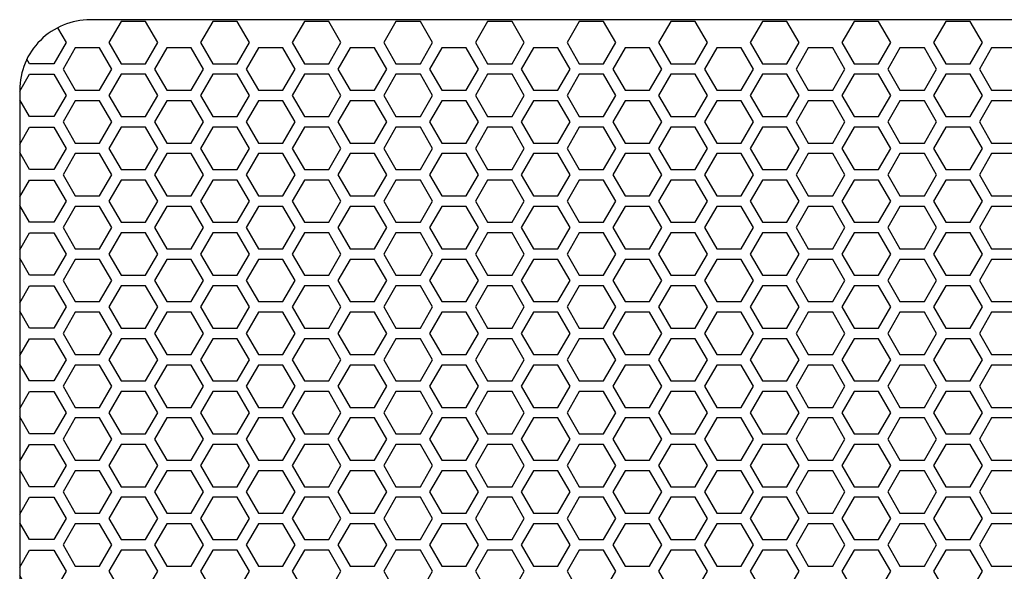
# Model space of a CAD drawing. Units: inches. Extents: x 94 to 2224, y 24 to 756.
# Drawn here: x 221 to 232, y 182 to 189 of the extents above; entities that cross this region are included whole.
import ezdxf

# ---------------------------------------------------------------- set-up
doc = ezdxf.new("R2010")
doc.units = ezdxf.units.IN
doc.header["$MEASUREMENT"] = 0

msp = doc.modelspace()

# ---------------------------------------------------------------- linework, layer by layer
at = {"elevation": 0}
msp.add_lwpolyline([(236.158, 188.582), (221.395, 188.582, 0.414214), (220.607, 187.795), (220.607, 163.189, 0.414214), (221.395, 162.401), (236.158, 162.401, 0.414214), (236.946, 163.189), (236.946, 187.795, 0.414214)], format="xyb", close=True, dxfattribs=at)
for points in [[(222.012, 188.09), (222.148, 188.326), (222.012, 188.563), (221.739, 188.563), (221.603, 188.326), (221.739, 188.09)], [(223.035, 188.09), (223.171, 188.326), (223.035, 188.563), (222.762, 188.563), (222.625, 188.326), (222.762, 188.09)], [(224.057, 188.09), (224.194, 188.326), (224.057, 188.563), (223.785, 188.563), (223.648, 188.326), (223.785, 188.09)], [(225.08, 188.09), (225.217, 188.326), (225.08, 188.563), (224.808, 188.563), (224.671, 188.326), (224.808, 188.09)], [(226.103, 188.09), (226.24, 188.326), (226.103, 188.563), (225.83, 188.563), (225.694, 188.326), (225.83, 188.09)], [(227.126, 188.09), (227.262, 188.326), (227.126, 188.563), (226.853, 188.563), (226.717, 188.326), (226.853, 188.09)], [(228.149, 188.09), (228.285, 188.326), (228.149, 188.563), (227.876, 188.563), (227.74, 188.326), (227.876, 188.09)], [(229.172, 188.09), (229.308, 188.326), (229.172, 188.563), (228.899, 188.563), (228.763, 188.326), (228.899, 188.09)], [(230.195, 188.09), (230.331, 188.326), (230.195, 188.563), (229.922, 188.563), (229.785, 188.326), (229.922, 188.09)], [(231.217, 188.09), (231.354, 188.326), (231.217, 188.563), (230.945, 188.563), (230.808, 188.326), (230.945, 188.09)], [(221.5, 187.795), (221.637, 188.031), (221.5, 188.267), (221.228, 188.267), (221.091, 188.031), (221.228, 187.795)], [(222.523, 187.795), (222.66, 188.031), (222.523, 188.267), (222.25, 188.267), (222.114, 188.031), (222.25, 187.795)], [(223.546, 187.795), (223.682, 188.031), (223.546, 188.267), (223.273, 188.267), (223.137, 188.031), (223.273, 187.795)], [(224.569, 187.795), (224.705, 188.031), (224.569, 188.267), (224.296, 188.267), (224.16, 188.031), (224.296, 187.795)], [(225.592, 187.795), (225.728, 188.031), (225.592, 188.267), (225.319, 188.267), (225.183, 188.031), (225.319, 187.795)], [(226.615, 187.795), (226.751, 188.031), (226.615, 188.267), (226.342, 188.267), (226.205, 188.031), (226.342, 187.795)], [(227.637, 187.795), (227.774, 188.031), (227.637, 188.267), (227.365, 188.267), (227.228, 188.031), (227.365, 187.795)], [(228.66, 187.795), (228.797, 188.031), (228.66, 188.267), (228.388, 188.267), (228.251, 188.031), (228.388, 187.795)], [(229.683, 187.795), (229.82, 188.031), (229.683, 188.267), (229.41, 188.267), (229.274, 188.031), (229.41, 187.795)], [(230.706, 187.795), (230.842, 188.031), (230.706, 188.267), (230.433, 188.267), (230.297, 188.031), (230.433, 187.795)], [(231.729, 187.795), (231.865, 188.031), (231.729, 188.267), (231.456, 188.267), (231.32, 188.031), (231.456, 187.795)], [(222.012, 187.5), (222.148, 187.736), (222.012, 187.972), (221.739, 187.972), (221.603, 187.736), (221.739, 187.5)], [(223.035, 187.5), (223.171, 187.736), (223.035, 187.972), (222.762, 187.972), (222.625, 187.736), (222.762, 187.5)], [(224.057, 187.5), (224.194, 187.736), (224.057, 187.972), (223.785, 187.972), (223.648, 187.736), (223.785, 187.5)], [(225.08, 187.5), (225.217, 187.736), (225.08, 187.972), (224.808, 187.972), (224.671, 187.736), (224.808, 187.5)], [(226.103, 187.5), (226.24, 187.736), (226.103, 187.972), (225.83, 187.972), (225.694, 187.736), (225.83, 187.5)], [(227.126, 187.5), (227.262, 187.736), (227.126, 187.972), (226.853, 187.972), (226.717, 187.736), (226.853, 187.5)], [(228.149, 187.5), (228.285, 187.736), (228.149, 187.972), (227.876, 187.972), (227.74, 187.736), (227.876, 187.5)], [(229.172, 187.5), (229.308, 187.736), (229.172, 187.972), (228.899, 187.972), (228.763, 187.736), (228.899, 187.5)], [(230.195, 187.5), (230.331, 187.736), (230.195, 187.972), (229.922, 187.972), (229.785, 187.736), (229.922, 187.5)], [(231.217, 187.5), (231.354, 187.736), (231.217, 187.972), (230.945, 187.972), (230.808, 187.736), (230.945, 187.5)], [(221.5, 187.204), (221.637, 187.441), (221.5, 187.677), (221.228, 187.677), (221.091, 187.441), (221.228, 187.204)], [(222.523, 187.204), (222.66, 187.441), (222.523, 187.677), (222.25, 187.677), (222.114, 187.441), (222.25, 187.204)], [(223.546, 187.204), (223.682, 187.441), (223.546, 187.677), (223.273, 187.677), (223.137, 187.441), (223.273, 187.204)], [(224.569, 187.204), (224.705, 187.441), (224.569, 187.677), (224.296, 187.677), (224.16, 187.441), (224.296, 187.204)], [(225.592, 187.204), (225.728, 187.441), (225.592, 187.677), (225.319, 187.677), (225.183, 187.441), (225.319, 187.204)], [(226.615, 187.204), (226.751, 187.441), (226.615, 187.677), (226.342, 187.677), (226.205, 187.441), (226.342, 187.204)], [(227.637, 187.204), (227.774, 187.441), (227.637, 187.677), (227.365, 187.677), (227.228, 187.441), (227.365, 187.204)], [(228.66, 187.204), (228.797, 187.441), (228.66, 187.677), (228.388, 187.677), (228.251, 187.441), (228.388, 187.204)], [(229.683, 187.204), (229.82, 187.441), (229.683, 187.677), (229.41, 187.677), (229.274, 187.441), (229.41, 187.204)], [(230.706, 187.204), (230.842, 187.441), (230.706, 187.677), (230.433, 187.677), (230.297, 187.441), (230.433, 187.204)], [(231.729, 187.204), (231.865, 187.441), (231.729, 187.677), (231.456, 187.677), (231.32, 187.441), (231.456, 187.204)], [(222.012, 186.909), (222.148, 187.145), (222.012, 187.382), (221.739, 187.382), (221.603, 187.145), (221.739, 186.909)], [(223.035, 186.909), (223.171, 187.145), (223.035, 187.382), (222.762, 187.382), (222.625, 187.145), (222.762, 186.909)], [(224.057, 186.909), (224.194, 187.145), (224.057, 187.382), (223.785, 187.382), (223.648, 187.145), (223.785, 186.909)], [(225.08, 186.909), (225.217, 187.145), (225.08, 187.382), (224.808, 187.382), (224.671, 187.145), (224.808, 186.909)], [(226.103, 186.909), (226.24, 187.145), (226.103, 187.382), (225.83, 187.382), (225.694, 187.145), (225.83, 186.909)], [(227.126, 186.909), (227.262, 187.145), (227.126, 187.382), (226.853, 187.382), (226.717, 187.145), (226.853, 186.909)], [(228.149, 186.909), (228.285, 187.145), (228.149, 187.382), (227.876, 187.382), (227.74, 187.145), (227.876, 186.909)], [(229.172, 186.909), (229.308, 187.145), (229.172, 187.382), (228.899, 187.382), (228.763, 187.145), (228.899, 186.909)], [(230.195, 186.909), (230.331, 187.145), (230.195, 187.382), (229.922, 187.382), (229.785, 187.145), (229.922, 186.909)], [(231.217, 186.909), (231.354, 187.145), (231.217, 187.382), (230.945, 187.382), (230.808, 187.145), (230.945, 186.909)], [(221.5, 186.614), (221.637, 186.85), (221.5, 187.086), (221.228, 187.086), (221.091, 186.85), (221.228, 186.614)], [(222.523, 186.614), (222.66, 186.85), (222.523, 187.086), (222.25, 187.086), (222.114, 186.85), (222.25, 186.614)], [(223.546, 186.614), (223.682, 186.85), (223.546, 187.086), (223.273, 187.086), (223.137, 186.85), (223.273, 186.614)], [(224.569, 186.614), (224.705, 186.85), (224.569, 187.086), (224.296, 187.086), (224.16, 186.85), (224.296, 186.614)], [(225.592, 186.614), (225.728, 186.85), (225.592, 187.086), (225.319, 187.086), (225.183, 186.85), (225.319, 186.614)], [(226.615, 186.614), (226.751, 186.85), (226.615, 187.086), (226.342, 187.086), (226.205, 186.85), (226.342, 186.614)], [(227.637, 186.614), (227.774, 186.85), (227.637, 187.086), (227.365, 187.086), (227.228, 186.85), (227.365, 186.614)], [(228.66, 186.614), (228.797, 186.85), (228.66, 187.086), (228.388, 187.086), (228.251, 186.85), (228.388, 186.614)], [(229.683, 186.614), (229.82, 186.85), (229.683, 187.086), (229.41, 187.086), (229.274, 186.85), (229.41, 186.614)], [(230.706, 186.614), (230.842, 186.85), (230.706, 187.086), (230.433, 187.086), (230.297, 186.85), (230.433, 186.614)], [(231.729, 186.614), (231.865, 186.85), (231.729, 187.086), (231.456, 187.086), (231.32, 186.85), (231.456, 186.614)], [(222.012, 186.319), (222.148, 186.555), (222.012, 186.791), (221.739, 186.791), (221.603, 186.555), (221.739, 186.319)], [(223.035, 186.319), (223.171, 186.555), (223.035, 186.791), (222.762, 186.791), (222.625, 186.555), (222.762, 186.319)], [(224.057, 186.319), (224.194, 186.555), (224.057, 186.791), (223.785, 186.791), (223.648, 186.555), (223.785, 186.319)], [(225.08, 186.319), (225.217, 186.555), (225.08, 186.791), (224.808, 186.791), (224.671, 186.555), (224.808, 186.319)], [(226.103, 186.319), (226.24, 186.555), (226.103, 186.791), (225.83, 186.791), (225.694, 186.555), (225.83, 186.319)], [(227.126, 186.319), (227.262, 186.555), (227.126, 186.791), (226.853, 186.791), (226.717, 186.555), (226.853, 186.319)], [(228.149, 186.319), (228.285, 186.555), (228.149, 186.791), (227.876, 186.791), (227.74, 186.555), (227.876, 186.319)], [(229.172, 186.319), (229.308, 186.555), (229.172, 186.791), (228.899, 186.791), (228.763, 186.555), (228.899, 186.319)], [(230.195, 186.319), (230.331, 186.555), (230.195, 186.791), (229.922, 186.791), (229.785, 186.555), (229.922, 186.319)], [(231.217, 186.319), (231.354, 186.555), (231.217, 186.791), (230.945, 186.791), (230.808, 186.555), (230.945, 186.319)], [(221.5, 186.023), (221.637, 186.26), (221.5, 186.496), (221.228, 186.496), (221.091, 186.26), (221.228, 186.023)], [(222.523, 186.023), (222.66, 186.26), (222.523, 186.496), (222.25, 186.496), (222.114, 186.26), (222.25, 186.023)], [(223.546, 186.023), (223.682, 186.26), (223.546, 186.496), (223.273, 186.496), (223.137, 186.26), (223.273, 186.023)], [(224.569, 186.023), (224.705, 186.26), (224.569, 186.496), (224.296, 186.496), (224.16, 186.26), (224.296, 186.023)], [(225.592, 186.023), (225.728, 186.26), (225.592, 186.496), (225.319, 186.496), (225.183, 186.26), (225.319, 186.023)], [(226.615, 186.023), (226.751, 186.26), (226.615, 186.496), (226.342, 186.496), (226.205, 186.26), (226.342, 186.023)], [(227.637, 186.023), (227.774, 186.26), (227.637, 186.496), (227.365, 186.496), (227.228, 186.26), (227.365, 186.023)], [(228.66, 186.023), (228.797, 186.26), (228.66, 186.496), (228.388, 186.496), (228.251, 186.26), (228.388, 186.023)], [(229.683, 186.023), (229.82, 186.26), (229.683, 186.496), (229.41, 186.496), (229.274, 186.26), (229.41, 186.023)], [(230.706, 186.023), (230.842, 186.26), (230.706, 186.496), (230.433, 186.496), (230.297, 186.26), (230.433, 186.023)], [(231.729, 186.023), (231.865, 186.26), (231.729, 186.496), (231.456, 186.496), (231.32, 186.26), (231.456, 186.023)], [(222.012, 185.728), (222.148, 185.964), (222.012, 186.201), (221.739, 186.201), (221.603, 185.964), (221.739, 185.728)], [(223.035, 185.728), (223.171, 185.964), (223.035, 186.201), (222.762, 186.201), (222.625, 185.964), (222.762, 185.728)], [(224.057, 185.728), (224.194, 185.964), (224.057, 186.201), (223.785, 186.201), (223.648, 185.964), (223.785, 185.728)], [(225.08, 185.728), (225.217, 185.964), (225.08, 186.201), (224.808, 186.201), (224.671, 185.964), (224.808, 185.728)], [(226.103, 185.728), (226.24, 185.964), (226.103, 186.201), (225.83, 186.201), (225.694, 185.964), (225.83, 185.728)], [(227.126, 185.728), (227.262, 185.964), (227.126, 186.201), (226.853, 186.201), (226.717, 185.964), (226.853, 185.728)], [(228.149, 185.728), (228.285, 185.964), (228.149, 186.201), (227.876, 186.201), (227.74, 185.964), (227.876, 185.728)], [(229.172, 185.728), (229.308, 185.964), (229.172, 186.201), (228.899, 186.201), (228.763, 185.964), (228.899, 185.728)], [(230.195, 185.728), (230.331, 185.964), (230.195, 186.201), (229.922, 186.201), (229.785, 185.964), (229.922, 185.728)], [(231.217, 185.728), (231.354, 185.964), (231.217, 186.201), (230.945, 186.201), (230.808, 185.964), (230.945, 185.728)], [(221.5, 185.433), (221.637, 185.669), (221.5, 185.905), (221.228, 185.905), (221.091, 185.669), (221.228, 185.433)], [(222.523, 185.433), (222.66, 185.669), (222.523, 185.905), (222.25, 185.905), (222.114, 185.669), (222.25, 185.433)], [(223.546, 185.433), (223.682, 185.669), (223.546, 185.905), (223.273, 185.905), (223.137, 185.669), (223.273, 185.433)], [(224.569, 185.433), (224.705, 185.669), (224.569, 185.905), (224.296, 185.905), (224.16, 185.669), (224.296, 185.433)], [(225.592, 185.433), (225.728, 185.669), (225.592, 185.905), (225.319, 185.905), (225.183, 185.669), (225.319, 185.433)], [(226.615, 185.433), (226.751, 185.669), (226.615, 185.905), (226.342, 185.905), (226.205, 185.669), (226.342, 185.433)], [(227.637, 185.433), (227.774, 185.669), (227.637, 185.905), (227.365, 185.905), (227.228, 185.669), (227.365, 185.433)], [(228.66, 185.433), (228.797, 185.669), (228.66, 185.905), (228.388, 185.905), (228.251, 185.669), (228.388, 185.433)], [(229.683, 185.433), (229.82, 185.669), (229.683, 185.905), (229.41, 185.905), (229.274, 185.669), (229.41, 185.433)], [(230.706, 185.433), (230.842, 185.669), (230.706, 185.905), (230.433, 185.905), (230.297, 185.669), (230.433, 185.433)], [(231.729, 185.433), (231.865, 185.669), (231.729, 185.905), (231.456, 185.905), (231.32, 185.669), (231.456, 185.433)], [(222.012, 185.138), (222.148, 185.374), (222.012, 185.61), (221.739, 185.61), (221.603, 185.374), (221.739, 185.138)], [(223.035, 185.138), (223.171, 185.374), (223.035, 185.61), (222.762, 185.61), (222.625, 185.374), (222.762, 185.138)], [(224.057, 185.138), (224.194, 185.374), (224.057, 185.61), (223.785, 185.61), (223.648, 185.374), (223.785, 185.138)], [(225.08, 185.138), (225.217, 185.374), (225.08, 185.61), (224.808, 185.61), (224.671, 185.374), (224.808, 185.138)], [(226.103, 185.138), (226.24, 185.374), (226.103, 185.61), (225.83, 185.61), (225.694, 185.374), (225.83, 185.138)], [(227.126, 185.138), (227.262, 185.374), (227.126, 185.61), (226.853, 185.61), (226.717, 185.374), (226.853, 185.138)], [(228.149, 185.138), (228.285, 185.374), (228.149, 185.61), (227.876, 185.61), (227.74, 185.374), (227.876, 185.138)], [(229.172, 185.138), (229.308, 185.374), (229.172, 185.61), (228.899, 185.61), (228.763, 185.374), (228.899, 185.138)], [(230.195, 185.138), (230.331, 185.374), (230.195, 185.61), (229.922, 185.61), (229.785, 185.374), (229.922, 185.138)], [(231.217, 185.138), (231.354, 185.374), (231.217, 185.61), (230.945, 185.61), (230.808, 185.374), (230.945, 185.138)], [(221.5, 184.842), (221.637, 185.078), (221.5, 185.315), (221.228, 185.315), (221.091, 185.078), (221.228, 184.842)], [(222.523, 184.842), (222.66, 185.078), (222.523, 185.315), (222.25, 185.315), (222.114, 185.078), (222.25, 184.842)], [(223.546, 184.842), (223.682, 185.078), (223.546, 185.315), (223.273, 185.315), (223.137, 185.078), (223.273, 184.842)], [(224.569, 184.842), (224.705, 185.078), (224.569, 185.315), (224.296, 185.315), (224.16, 185.078), (224.296, 184.842)], [(225.592, 184.842), (225.728, 185.078), (225.592, 185.315), (225.319, 185.315), (225.183, 185.078), (225.319, 184.842)], [(226.615, 184.842), (226.751, 185.078), (226.615, 185.315), (226.342, 185.315), (226.205, 185.078), (226.342, 184.842)], [(227.637, 184.842), (227.774, 185.078), (227.637, 185.315), (227.365, 185.315), (227.228, 185.078), (227.365, 184.842)], [(228.66, 184.842), (228.797, 185.078), (228.66, 185.315), (228.388, 185.315), (228.251, 185.078), (228.388, 184.842)], [(229.683, 184.842), (229.82, 185.078), (229.683, 185.315), (229.41, 185.315), (229.274, 185.078), (229.41, 184.842)], [(230.706, 184.842), (230.842, 185.078), (230.706, 185.315), (230.433, 185.315), (230.297, 185.078), (230.433, 184.842)], [(231.729, 184.842), (231.865, 185.078), (231.729, 185.315), (231.456, 185.315), (231.32, 185.078), (231.456, 184.842)], [(222.012, 184.547), (222.148, 184.783), (222.012, 185.019), (221.739, 185.019), (221.603, 184.783), (221.739, 184.547)], [(223.035, 184.547), (223.171, 184.783), (223.035, 185.019), (222.762, 185.019), (222.625, 184.783), (222.762, 184.547)], [(224.057, 184.547), (224.194, 184.783), (224.057, 185.019), (223.785, 185.019), (223.648, 184.783), (223.785, 184.547)], [(225.08, 184.547), (225.217, 184.783), (225.08, 185.019), (224.808, 185.019), (224.671, 184.783), (224.808, 184.547)], [(226.103, 184.547), (226.24, 184.783), (226.103, 185.019), (225.83, 185.019), (225.694, 184.783), (225.83, 184.547)], [(227.126, 184.547), (227.262, 184.783), (227.126, 185.019), (226.853, 185.019), (226.717, 184.783), (226.853, 184.547)], [(228.149, 184.547), (228.285, 184.783), (228.149, 185.019), (227.876, 185.019), (227.74, 184.783), (227.876, 184.547)], [(229.172, 184.547), (229.308, 184.783), (229.172, 185.019), (228.899, 185.019), (228.763, 184.783), (228.899, 184.547)], [(230.195, 184.547), (230.331, 184.783), (230.195, 185.019), (229.922, 185.019), (229.785, 184.783), (229.922, 184.547)], [(231.217, 184.547), (231.354, 184.783), (231.217, 185.019), (230.945, 185.019), (230.808, 184.783), (230.945, 184.547)], [(221.5, 184.252), (221.637, 184.488), (221.5, 184.724), (221.228, 184.724), (221.091, 184.488), (221.228, 184.252)], [(222.523, 184.252), (222.66, 184.488), (222.523, 184.724), (222.25, 184.724), (222.114, 184.488), (222.25, 184.252)], [(223.546, 184.252), (223.682, 184.488), (223.546, 184.724), (223.273, 184.724), (223.137, 184.488), (223.273, 184.252)], [(224.569, 184.252), (224.705, 184.488), (224.569, 184.724), (224.296, 184.724), (224.16, 184.488), (224.296, 184.252)], [(225.592, 184.252), (225.728, 184.488), (225.592, 184.724), (225.319, 184.724), (225.183, 184.488), (225.319, 184.252)], [(226.615, 184.252), (226.751, 184.488), (226.615, 184.724), (226.342, 184.724), (226.205, 184.488), (226.342, 184.252)], [(227.637, 184.252), (227.774, 184.488), (227.637, 184.724), (227.365, 184.724), (227.228, 184.488), (227.365, 184.252)], [(228.66, 184.252), (228.797, 184.488), (228.66, 184.724), (228.388, 184.724), (228.251, 184.488), (228.388, 184.252)], [(229.683, 184.252), (229.82, 184.488), (229.683, 184.724), (229.41, 184.724), (229.274, 184.488), (229.41, 184.252)], [(230.706, 184.252), (230.842, 184.488), (230.706, 184.724), (230.433, 184.724), (230.297, 184.488), (230.433, 184.252)], [(231.729, 184.252), (231.865, 184.488), (231.729, 184.724), (231.456, 184.724), (231.32, 184.488), (231.456, 184.252)], [(222.012, 183.956), (222.148, 184.193), (222.012, 184.429), (221.739, 184.429), (221.603, 184.193), (221.739, 183.956)], [(223.035, 183.956), (223.171, 184.193), (223.035, 184.429), (222.762, 184.429), (222.625, 184.193), (222.762, 183.956)], [(224.057, 183.956), (224.194, 184.193), (224.057, 184.429), (223.785, 184.429), (223.648, 184.193), (223.785, 183.956)], [(225.08, 183.956), (225.217, 184.193), (225.08, 184.429), (224.808, 184.429), (224.671, 184.193), (224.808, 183.956)], [(226.103, 183.956), (226.24, 184.193), (226.103, 184.429), (225.83, 184.429), (225.694, 184.193), (225.83, 183.956)], [(227.126, 183.956), (227.262, 184.193), (227.126, 184.429), (226.853, 184.429), (226.717, 184.193), (226.853, 183.956)], [(228.149, 183.956), (228.285, 184.193), (228.149, 184.429), (227.876, 184.429), (227.74, 184.193), (227.876, 183.956)], [(229.172, 183.956), (229.308, 184.193), (229.172, 184.429), (228.899, 184.429), (228.763, 184.193), (228.899, 183.956)], [(230.195, 183.956), (230.331, 184.193), (230.195, 184.429), (229.922, 184.429), (229.785, 184.193), (229.922, 183.956)], [(231.217, 183.956), (231.354, 184.193), (231.217, 184.429), (230.945, 184.429), (230.808, 184.193), (230.945, 183.956)], [(221.5, 183.661), (221.637, 183.897), (221.5, 184.134), (221.228, 184.134), (221.091, 183.897), (221.228, 183.661)], [(222.523, 183.661), (222.66, 183.897), (222.523, 184.134), (222.25, 184.134), (222.114, 183.897), (222.25, 183.661)], [(223.546, 183.661), (223.682, 183.897), (223.546, 184.134), (223.273, 184.134), (223.137, 183.897), (223.273, 183.661)], [(224.569, 183.661), (224.705, 183.897), (224.569, 184.134), (224.296, 184.134), (224.16, 183.897), (224.296, 183.661)], [(225.592, 183.661), (225.728, 183.897), (225.592, 184.134), (225.319, 184.134), (225.183, 183.897), (225.319, 183.661)], [(226.615, 183.661), (226.751, 183.897), (226.615, 184.134), (226.342, 184.134), (226.205, 183.897), (226.342, 183.661)], [(227.637, 183.661), (227.774, 183.897), (227.637, 184.134), (227.365, 184.134), (227.228, 183.897), (227.365, 183.661)], [(228.66, 183.661), (228.797, 183.897), (228.66, 184.134), (228.388, 184.134), (228.251, 183.897), (228.388, 183.661)], [(229.683, 183.661), (229.82, 183.897), (229.683, 184.134), (229.41, 184.134), (229.274, 183.897), (229.41, 183.661)], [(230.706, 183.661), (230.842, 183.897), (230.706, 184.134), (230.433, 184.134), (230.297, 183.897), (230.433, 183.661)], [(231.729, 183.661), (231.865, 183.897), (231.729, 184.134), (231.456, 184.134), (231.32, 183.897), (231.456, 183.661)], [(222.012, 183.366), (222.148, 183.602), (222.012, 183.838), (221.739, 183.838), (221.603, 183.602), (221.739, 183.366)], [(223.035, 183.366), (223.171, 183.602), (223.035, 183.838), (222.762, 183.838), (222.625, 183.602), (222.762, 183.366)], [(224.057, 183.366), (224.194, 183.602), (224.057, 183.838), (223.785, 183.838), (223.648, 183.602), (223.785, 183.366)], [(225.08, 183.366), (225.217, 183.602), (225.08, 183.838), (224.808, 183.838), (224.671, 183.602), (224.808, 183.366)], [(226.103, 183.366), (226.24, 183.602), (226.103, 183.838), (225.83, 183.838), (225.694, 183.602), (225.83, 183.366)], [(227.126, 183.366), (227.262, 183.602), (227.126, 183.838), (226.853, 183.838), (226.717, 183.602), (226.853, 183.366)], [(228.149, 183.366), (228.285, 183.602), (228.149, 183.838), (227.876, 183.838), (227.74, 183.602), (227.876, 183.366)], [(229.172, 183.366), (229.308, 183.602), (229.172, 183.838), (228.899, 183.838), (228.763, 183.602), (228.899, 183.366)], [(230.195, 183.366), (230.331, 183.602), (230.195, 183.838), (229.922, 183.838), (229.785, 183.602), (229.922, 183.366)], [(231.217, 183.366), (231.354, 183.602), (231.217, 183.838), (230.945, 183.838), (230.808, 183.602), (230.945, 183.366)], [(221.5, 183.071), (221.637, 183.307), (221.5, 183.543), (221.228, 183.543), (221.091, 183.307), (221.228, 183.071)], [(222.523, 183.071), (222.66, 183.307), (222.523, 183.543), (222.25, 183.543), (222.114, 183.307), (222.25, 183.071)], [(223.546, 183.071), (223.682, 183.307), (223.546, 183.543), (223.273, 183.543), (223.137, 183.307), (223.273, 183.071)], [(224.569, 183.071), (224.705, 183.307), (224.569, 183.543), (224.296, 183.543), (224.16, 183.307), (224.296, 183.071)], [(225.592, 183.071), (225.728, 183.307), (225.592, 183.543), (225.319, 183.543), (225.183, 183.307), (225.319, 183.071)], [(226.615, 183.071), (226.751, 183.307), (226.615, 183.543), (226.342, 183.543), (226.205, 183.307), (226.342, 183.071)], [(227.637, 183.071), (227.774, 183.307), (227.637, 183.543), (227.365, 183.543), (227.228, 183.307), (227.365, 183.071)], [(228.66, 183.071), (228.797, 183.307), (228.66, 183.543), (228.388, 183.543), (228.251, 183.307), (228.388, 183.071)], [(229.683, 183.071), (229.82, 183.307), (229.683, 183.543), (229.41, 183.543), (229.274, 183.307), (229.41, 183.071)], [(230.706, 183.071), (230.842, 183.307), (230.706, 183.543), (230.433, 183.543), (230.297, 183.307), (230.433, 183.071)], [(231.729, 183.071), (231.865, 183.307), (231.729, 183.543), (231.456, 183.543), (231.32, 183.307), (231.456, 183.071)], [(222.012, 182.775), (222.148, 183.012), (222.012, 183.248), (221.739, 183.248), (221.603, 183.012), (221.739, 182.775)], [(223.035, 182.775), (223.171, 183.012), (223.035, 183.248), (222.762, 183.248), (222.625, 183.012), (222.762, 182.775)], [(224.057, 182.775), (224.194, 183.012), (224.057, 183.248), (223.785, 183.248), (223.648, 183.012), (223.785, 182.775)], [(225.08, 182.775), (225.217, 183.012), (225.08, 183.248), (224.808, 183.248), (224.671, 183.012), (224.808, 182.775)], [(226.103, 182.775), (226.24, 183.012), (226.103, 183.248), (225.83, 183.248), (225.694, 183.012), (225.83, 182.775)], [(227.126, 182.775), (227.262, 183.012), (227.126, 183.248), (226.853, 183.248), (226.717, 183.012), (226.853, 182.775)], [(228.149, 182.775), (228.285, 183.012), (228.149, 183.248), (227.876, 183.248), (227.74, 183.012), (227.876, 182.775)], [(229.172, 182.775), (229.308, 183.012), (229.172, 183.248), (228.899, 183.248), (228.763, 183.012), (228.899, 182.775)], [(230.195, 182.775), (230.331, 183.012), (230.195, 183.248), (229.922, 183.248), (229.785, 183.012), (229.922, 182.775)], [(231.217, 182.775), (231.354, 183.012), (231.217, 183.248), (230.945, 183.248), (230.808, 183.012), (230.945, 182.775)], [(221.5, 182.48), (221.637, 182.716), (221.5, 182.952), (221.228, 182.952), (221.091, 182.716), (221.228, 182.48)], [(222.523, 182.48), (222.66, 182.716), (222.523, 182.952), (222.25, 182.952), (222.114, 182.716), (222.25, 182.48)], [(223.546, 182.48), (223.682, 182.716), (223.546, 182.952), (223.273, 182.952), (223.137, 182.716), (223.273, 182.48)], [(224.569, 182.48), (224.705, 182.716), (224.569, 182.952), (224.296, 182.952), (224.16, 182.716), (224.296, 182.48)], [(225.592, 182.48), (225.728, 182.716), (225.592, 182.952), (225.319, 182.952), (225.183, 182.716), (225.319, 182.48)], [(226.615, 182.48), (226.751, 182.716), (226.615, 182.952), (226.342, 182.952), (226.205, 182.716), (226.342, 182.48)], [(227.637, 182.48), (227.774, 182.716), (227.637, 182.952), (227.365, 182.952), (227.228, 182.716), (227.365, 182.48)], [(228.66, 182.48), (228.797, 182.716), (228.66, 182.952), (228.388, 182.952), (228.251, 182.716), (228.388, 182.48)], [(229.683, 182.48), (229.82, 182.716), (229.683, 182.952), (229.41, 182.952), (229.274, 182.716), (229.41, 182.48)], [(230.706, 182.48), (230.842, 182.716), (230.706, 182.952), (230.433, 182.952), (230.297, 182.716), (230.433, 182.48)], [(231.729, 182.48), (231.865, 182.716), (231.729, 182.952), (231.456, 182.952), (231.32, 182.716), (231.456, 182.48)], [(222.012, 182.185), (222.148, 182.421), (222.012, 182.657), (221.739, 182.657), (221.603, 182.421), (221.739, 182.185)], [(223.035, 182.185), (223.171, 182.421), (223.035, 182.657), (222.762, 182.657), (222.625, 182.421), (222.762, 182.185)], [(224.057, 182.185), (224.194, 182.421), (224.057, 182.657), (223.785, 182.657), (223.648, 182.421), (223.785, 182.185)], [(225.08, 182.185), (225.217, 182.421), (225.08, 182.657), (224.808, 182.657), (224.671, 182.421), (224.808, 182.185)], [(226.103, 182.185), (226.24, 182.421), (226.103, 182.657), (225.83, 182.657), (225.694, 182.421), (225.83, 182.185)], [(227.126, 182.185), (227.262, 182.421), (227.126, 182.657), (226.853, 182.657), (226.717, 182.421), (226.853, 182.185)], [(228.149, 182.185), (228.285, 182.421), (228.149, 182.657), (227.876, 182.657), (227.74, 182.421), (227.876, 182.185)], [(229.172, 182.185), (229.308, 182.421), (229.172, 182.657), (228.899, 182.657), (228.763, 182.421), (228.899, 182.185)], [(230.195, 182.185), (230.331, 182.421), (230.195, 182.657), (229.922, 182.657), (229.785, 182.421), (229.922, 182.185)], [(231.217, 182.185), (231.354, 182.421), (231.217, 182.657), (230.945, 182.657), (230.808, 182.421), (230.945, 182.185)]]:
    msp.add_lwpolyline(points, close=True, dxfattribs=at)
for points in [[(221.029, 188.493), (221.125, 188.326), (220.989, 188.09), (220.716, 188.09), (220.687, 188.14)], [(220.607, 187.784), (220.716, 187.972), (220.989, 187.972), (221.125, 187.736), (220.989, 187.5), (220.716, 187.5), (220.607, 187.688)], [(220.607, 187.193), (220.716, 187.382), (220.989, 187.382), (221.125, 187.145), (220.989, 186.909), (220.716, 186.909), (220.607, 187.098)], [(220.607, 186.603), (220.716, 186.791), (220.989, 186.791), (221.125, 186.555), (220.989, 186.319), (220.716, 186.319), (220.607, 186.507)], [(220.607, 186.012), (220.716, 186.201), (220.989, 186.201), (221.125, 185.964), (220.989, 185.728), (220.716, 185.728), (220.607, 185.917)], [(220.607, 185.421), (220.716, 185.61), (220.989, 185.61), (221.125, 185.374), (220.989, 185.138), (220.716, 185.138), (220.607, 185.326)], [(220.607, 184.831), (220.716, 185.019), (220.989, 185.019), (221.125, 184.783), (220.989, 184.547), (220.716, 184.547), (220.607, 184.735)], [(220.607, 184.24), (220.716, 184.429), (220.989, 184.429), (221.125, 184.193), (220.989, 183.956), (220.716, 183.956), (220.607, 184.145)], [(220.607, 183.65), (220.716, 183.838), (220.989, 183.838), (221.125, 183.602), (220.989, 183.366), (220.716, 183.366), (220.607, 183.554)], [(220.607, 183.059), (220.716, 183.248), (220.989, 183.248), (221.125, 183.012), (220.989, 182.775), (220.716, 182.775), (220.607, 182.964)], [(220.607, 182.469), (220.716, 182.657), (220.989, 182.657), (221.125, 182.421), (220.989, 182.185), (220.716, 182.185), (220.607, 182.373)]]:
    msp.add_lwpolyline(points, dxfattribs=at)

doc.saveas('drawing.dxf')
